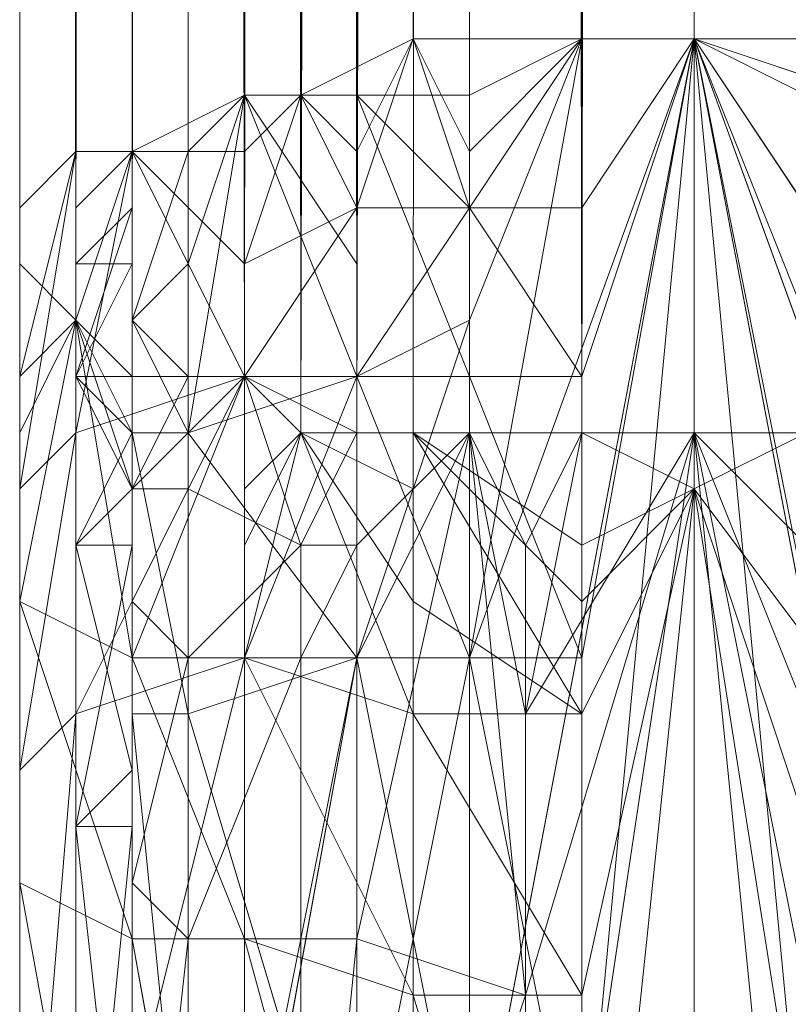
# Model space of a CAD drawing. Units: millimetres. Extents: x 329844 to 359044, y 89143 to 95024.
# Drawn here: x 351521 to 351527, y 91449 to 91457 of the extents above; entities that cross this region are included whole.
import ezdxf

# ---------------------------------------------------------------- set-up
doc = ezdxf.new("R2010")
doc.units = ezdxf.units.MM
doc.layers.add('МАФЫ НАШИ', color=7, linetype='Continuous', lineweight=25)

# ---------------------------------------------------------------- blocks, each defined once
blk = doc.blocks.new('епнрьд')
at = {"layer": 'МАФЫ НАШИ', "lineweight": 13}
for points in [[(14660.087, -1591.1191), (14660.087, -2131.3455), (14660.087, -1591.1191), (14660.5638, -2131.3455), (14660.087, -1591.1191)], [(14661.0406, -1591.5959), (14660.5638, -2131.3455), (14661.5174, -2129.9151), (14660.5638, -2130.3919), (14660.5638, -2131.3455), (14660.5638, -2130.3919), (14661.0406, -2128.9614), (14660.5638, -2129.4382), (14661.0406, -2128.9614), (14660.5638, -2128.9614), (14661.5174, -2131.3455), (14661.5174, -2130.3919)], [(14661.0406, -1589.2118), (14660.5638, -2128.9614), (14661.0406, -1589.2118)], [(14660.087, -1589.6887), (14660.5638, -2128.9614), (14660.5638, -2129.4382), (14659.6102, -2129.4382), (14660.5638, -2129.4382), (14660.5638, -2130.3919), (14659.6102, -2129.4382), (14659.1333, -2131.8223), (14660.5638, -2131.3455), (14659.1333, -2131.8223), (14658.6565, -2132.2991), (14658.6565, -2133.2527), (14658.6565, -2135.6368), (14658.6565, -2133.2527), (14659.6102, -2136.1136)], [(14660.087, -1589.6887), (14660.087, -2129.4382), (14660.087, -1589.6887), (14659.6102, -2129.4382), (14660.087, -1589.6887)], [(14659.6102, -1590.1655), (14659.6102, -2129.4382), (14659.1333, -2129.9151), (14659.1333, -2130.8687), (14659.6102, -2129.4382), (14659.1333, -2130.8687), (14659.1333, -2129.9151), (14659.1333, -2129.4382), (14659.1333, -2129.9151)], [(14659.6102, -1590.1655), (14659.6102, -2129.9151), (14659.6102, -1590.1655), (14659.1333, -2130.3919), (14659.6102, -1590.1655)], [(14659.6102, -1590.6423), (14659.1333, -2130.3919), (14659.6102, -2130.3919), (14659.1333, -2131.3455), (14659.1333, -2130.3919), (14659.6102, -2129.9151), (14659.1333, -2131.3455), (14659.6102, -2129.9151), (14659.6102, -2131.3455), (14659.6102, -2129.4382), (14659.6102, -2130.8687), (14659.6102, -2131.3455), (14659.6102, -2130.8687), (14660.087, -1591.1191)], [(14659.6102, -1590.6423), (14659.6102, -2130.8687), (14659.6102, -1590.6423), (14659.6102, -2130.3919), (14659.6102, -1590.6423)], [(14662.471, -1588.735), (14662.471, -2128.9614), (14662.471, -1588.735), (14661.5174, -2128.9614), (14662.471, -1588.735)], [(14661.0406, -1589.2118), (14661.5174, -2128.9614), (14661.5174, -2131.3455), (14661.5174, -2130.3919), (14661.5174, -2128.9614), (14661.5174, -2130.3919), (14660.5638, -2128.9614), (14660.087, -2131.8223), (14660.087, -2130.3919), (14660.5638, -2128.9614), (14660.087, -2130.3919), (14660.087, -2129.4382)], [(14659.6102, -1591.1191), (14659.6102, -2131.3455), (14659.6102, -1591.1191), (14659.1333, -2130.8687), (14659.6102, -1591.1191)], [(14658.6565, -1590.6423), (14659.1333, -2130.8687), (14659.6102, -2133.7295), (14658.6565, -2133.2527), (14659.6102, -2133.7295), (14659.6102, -2136.1136), (14660.5638, -2136.1136), (14660.5638, -2141.3585), (14659.6102, -2136.1136), (14660.5638, -2141.3585)], [(14659.6102, -2140.8817), (14659.6102, -2136.1136), (14658.6565, -2135.6368), (14658.6565, -2134.6832), (14658.6565, -2135.6368), (14658.6565, -2132.2991), (14658.6565, -2134.6832), (14659.1333, -2134.2063), (14658.6565, -2134.6832), (14659.1333, -2131.8223), (14659.1333, -2134.2063), (14660.5638, -2133.7295), (14659.1333, -2134.2063), (14660.5638, -2131.3455), (14660.5638, -2133.7295), (14660.5638, -2131.3455), (14660.5638, -2132.7759), (14660.5638, -2133.7295), (14660.5638, -2132.7759)], [(14662.471, -2129.4382), (14662.471, -2129.9151), (14663.4246, -2128.4846), (14662.471, -2129.4382), (14661.9942, -2128.4846), (14662.471, -2129.4382), (14662.471, -2129.9151), (14661.9942, -2128.4846), (14661.5174, -2129.4382), (14661.0406, -2128.9614), (14661.5174, -2129.4382), (14661.5174, -2129.9151), (14661.0406, -2128.9614), (14662.471, -1588.735)], [(14660.5638, -1588.735), (14661.0406, -2128.9614), (14660.5638, -1588.735)], [(14658.6565, -1590.1655), (14658.6565, -2129.9151), (14658.6565, -1590.1655), (14659.1333, -2129.4382), (14658.6565, -1590.1655)], [(14659.6102, -1589.2118), (14659.1333, -2129.4382)], [(14660.5638, -2128.9614), (14660.5638, -1588.735)], [(14659.6102, -1589.2118), (14660.5638, -2128.9614), (14659.6102, -1589.2118), (14659.6102, -2129.4382), (14659.6102, -1589.2118)], [(14658.6565, -1590.6423), (14658.6565, -2130.3919), (14658.6565, -1590.6423), (14658.6565, -2130.3919), (14658.6565, -1590.6423)], [(14658.6565, -1590.1655), (14658.6565, -2130.3919)], [(14661.0406, -1591.5959), (14661.5174, -2131.8223), (14661.0406, -1591.5959)], [(14662.471, -1592.0727), (14661.5174, -2131.8223), (14661.5174, -2132.7759), (14661.5174, -2131.8223), (14662.471, -2131.8223), (14661.5174, -2132.7759), (14661.0406, -2133.7295), (14661.5174, -2133.7295), (14661.0406, -2133.7295), (14661.0406, -2132.7759), (14660.087, -2133.7295), (14661.0406, -2133.7295), (14660.087, -2133.7295), (14659.6102, -2135.6368), (14659.6102, -2133.2527), (14659.6102, -2135.6368), (14659.6102, -2135.16), (14659.6102, -2133.2527), (14659.6102, -2132.2991), (14659.6102, -2133.2527), (14659.6102, -2132.7759), (14659.6102, -2132.2991), (14659.1333, -2131.3455), (14659.6102, -2132.2991), (14659.6102, -2131.3455)], [(14660.5638, -1586.8278), (14662.471, -1592.0727), (14660.5638, -1586.8278), (14660.5638, -1591.5959), (14660.5638, -1586.8278), (14659.6102, -1586.351), (14660.5638, -1591.5959), (14660.5638, -2131.3455), (14660.5638, -1591.5959), (14659.6102, -1591.1191), (14660.5638, -2131.3455)], [(14659.1333, -2139.4513), (14660.5638, -2133.7295), (14661.5174, -2131.3455), (14662.471, -2131.3455), (14661.5174, -2131.3455), (14662.471, -2133.7295), (14662.471, -2131.3455), (14662.471, -2129.9151), (14663.4246, -2131.3455), (14662.471, -2131.3455), (14663.4246, -2131.3455), (14663.4246, -2129.9151), (14664.3783, -2128.4846), (14663.4246, -2129.9151), (14663.4246, -2131.3455), (14662.471, -2129.9151), (14661.5174, -2128.9614), (14662.471, -2129.9151), (14662.471, -2128.9614), (14662.471, -2129.9151), (14663.4246, -2128.4846), (14662.471, -2129.9151), (14663.4246, -2129.9151), (14663.4246, -2128.4846), (14664.3783, -1588.2582)], [(14662.471, -1588.735), (14663.4246, -2128.4846), (14662.471, -1588.735), (14661.9942, -2128.4846), (14662.471, -1588.735)], [(14662.471, -2198.5758), (14661.5174, -2191.4236), (14662.471, -2191.4236), (14662.471, -2198.5758), (14662.471, -2191.4236), (14662.471, -2198.5758), (14664.3783, -2191.4236), (14662.471, -2191.4236), (14664.3783, -2191.4236), (14664.3783, -2169.4903), (14666.2855, -2169.4903), (14664.3783, -2148.5107), (14666.2855, -2169.4903), (14666.2855, -2148.5107), (14664.3783, -2148.5107), (14666.2855, -2138.4976), (14664.3783, -2128.4846), (14666.2855, -2138.4976), (14666.2855, -2133.7295), (14664.3783, -2128.4846), (14664.3783, -1588.2582), (14666.2855, -2128.4846), (14664.3783, -1588.2582)], [(14664.3783, -1588.2582), (14664.3783, -2128.4846), (14663.4246, -2133.7295), (14664.3783, -2128.4846), (14663.4246, -2131.3455), (14663.4246, -2133.7295)], [(14664.3783, -1588.735), (14664.3783, -2128.4846), (14662.471, -2138.4976), (14664.3783, -2128.4846), (14664.3783, -2148.5107)], [(14662.471, -2138.4976), (14661.5174, -2133.7295), (14661.5174, -2138.9745)], [(14664.3783, -2148.5107), (14664.3783, -2128.4846), (14663.4246, -2138.4976), (14662.471, -2133.7295), (14663.4246, -2133.7295), (14662.471, -2133.7295), (14662.471, -2138.4976), (14661.5174, -2133.7295), (14662.471, -2133.7295), (14661.5174, -2133.7295), (14661.5174, -2138.4976)], [(14667.7159, -2130.3919), (14667.7159, -2131.3455), (14667.2391, -2128.9614), (14666.7623, -2131.3455), (14666.7623, -2129.9151), (14667.2391, -2128.9614), (14666.7623, -2129.9151), (14665.8087, -2128.9614), (14666.2855, -2129.9151), (14666.2855, -2131.3455), (14665.8087, -2128.9614), (14666.2855, -2131.3455), (14664.3783, -2128.4846), (14664.3783, -1588.735), (14663.4246, -2128.4846), (14664.3783, -1588.735)], [(14662.471, -1588.735), (14663.4246, -2128.4846), (14662.471, -2133.7295), (14663.4246, -2128.4846), (14664.3783, -2128.4846), (14662.471, -2133.7295), (14661.5174, -2133.7295), (14662.471, -2130.8687), (14661.5174, -2131.3455), (14661.5174, -2133.7295), (14660.087, -2134.2063), (14661.5174, -2133.7295), (14660.087, -2131.8223), (14660.087, -2134.2063), (14661.5174, -2138.9745)], [(14659.1333, -2131.3455), (14659.1333, -2132.7759), (14659.6102, -2132.2991), (14659.6102, -2134.6832), (14659.1333, -2132.7759), (14659.6102, -2134.6832), (14659.6102, -2134.2063), (14659.6102, -2139.4513), (14659.6102, -2134.6832), (14659.6102, -2139.4513)], [(14660.5638, -2138.9745), (14661.5174, -2133.7295), (14660.5638, -2138.9745), (14660.5638, -2133.7295), (14661.5174, -2133.7295), (14661.5174, -2136.1136), (14662.471, -2131.8223), (14661.5174, -2133.7295), (14662.471, -2131.8223), (14662.9478, -2134.2063), (14662.9478, -2132.7759), (14662.471, -2131.8223), (14662.9478, -2132.7759), (14663.4246, -2131.8223), (14664.3783, -1592.0727)], [(14662.471, -1592.0727), (14663.4246, -2131.8223), (14662.471, -1592.0727), (14662.471, -2131.8223), (14662.471, -1592.0727), (14661.9942, -2131.8223), (14662.471, -1592.0727), (14661.0406, -2131.8223), (14662.471, -1592.0727)], [(14660.5638, -1591.5959), (14661.0406, -2131.8223), (14661.9942, -2132.2991), (14661.9942, -2133.2527), (14661.0406, -2131.8223), (14661.9942, -2133.2527), (14663.4246, -2134.2063), (14661.9942, -2134.2063), (14663.4246, -2134.2063), (14661.9942, -2133.2527), (14661.9942, -2134.2063)], [(14662.9478, -2134.2063), (14662.9478, -2136.5904), (14662.9478, -2134.2063), (14664.3783, -2131.8223), (14662.9478, -2136.5904), (14661.5174, -2140.8817)], [(14664.3783, -2150.8947), (14664.3783, -2131.8223), (14662.9478, -2141.3585), (14664.3783, -2131.8223), (14664.3783, -1592.0727), (14665.3319, -2131.8223), (14664.3783, -1592.0727)], [(14662.471, -2130.8687), (14663.4246, -2128.4846), (14662.471, -2129.9151), (14662.471, -2130.8687), (14662.471, -2129.9151), (14661.5174, -2129.9151), (14661.5174, -2131.3455), (14661.5174, -2129.9151), (14662.471, -2129.9151), (14661.5174, -2131.3455), (14660.5638, -2131.3455), (14660.5638, -2132.2991), (14661.0406, -2131.8223), (14660.5638, -2132.2991), (14660.5638, -2132.7759), (14661.0406, -2131.8223), (14661.9942, -2134.2063), (14663.4246, -2136.5904), (14663.4246, -2134.2063), (14664.3783, -2132.2991), (14663.4246, -2136.5904), (14664.3783, -2132.2991), (14664.3783, -1592.0727), (14664.3783, -2131.8223), (14665.3319, -2134.2063)], [(14665.3319, -2132.7759), (14664.3783, -2131.8223), (14665.3319, -2132.7759)], [(14661.9942, -2132.2991), (14661.9942, -2131.8223), (14661.9942, -2132.2991), (14661.9942, -2133.2527), (14661.9942, -2131.8223), (14663.4246, -2132.7759), (14661.9942, -2131.8223), (14663.4246, -2133.2527), (14663.4246, -2134.2063), (14663.4246, -2133.2527), (14661.9942, -2131.8223), (14663.4246, -2131.8223), (14663.4246, -2132.7759), (14664.3783, -2132.2991), (14663.4246, -2132.7759), (14663.4246, -2133.2527), (14664.3783, -2132.2991), (14664.3783, -1592.0727), (14663.4246, -2131.8223), (14664.3783, -1592.0727), (14662.471, -1592.0727), (14663.4246, -2131.8223)], [(14661.9942, -2128.4846), (14661.5174, -2129.9151), (14661.5174, -2129.4382)], [(14666.7623, -2129.4382), (14667.7159, -2128.9614), (14666.7623, -2129.4382), (14666.2855, -2128.4846), (14665.3319, -2128.9614), (14664.3783, -2128.4846), (14665.3319, -2128.9614), (14665.3319, -2129.9151), (14664.3783, -2128.4846), (14665.3319, -2133.2527), (14664.3783, -2128.4846), (14665.3319, -2130.8687), (14665.3319, -2133.2527), (14666.7623, -2133.7295), (14666.7623, -2130.8687), (14666.7623, -2133.7295), (14666.7623, -2138.4976), (14666.7623, -2133.7295), (14667.7159, -2133.7295)], [(14658.6565, -2130.8687), (14658.6565, -2129.9151), (14658.6565, -2131.3455), (14658.6565, -2129.9151), (14659.1333, -2129.4382), (14659.1333, -2131.8223), (14659.1333, -2129.4382), (14659.1333, -2130.8687), (14659.1333, -2131.8223)], [(14660.087, -2130.3919), (14660.087, -2129.4382), (14659.6102, -2130.8687), (14660.087, -2129.4382), (14659.6102, -2129.4382), (14659.6102, -2129.9151)], [(14658.6565, -2129.9151), (14658.6565, -2130.8687), (14658.6565, -2130.3919), (14658.6565, -2130.8687), (14658.6565, -2131.3455), (14658.6565, -2130.3919), (14658.6565, -2131.3455), (14659.1333, -2130.8687), (14658.6565, -2131.3455), (14658.6565, -2131.8223), (14659.1333, -2130.8687), (14659.6102, -2131.8223), (14659.6102, -2132.2991), (14659.1333, -2130.8687), (14659.6102, -2132.2991), (14660.087, -2131.3455), (14659.6102, -2130.8687), (14659.6102, -2132.2991), (14659.6102, -2130.8687), (14660.087, -2130.3919), (14660.087, -2131.8223)], [(14661.5174, -2129.9151), (14660.5638, -2130.3919)], [(14658.6565, -2131.8223), (14658.6565, -2133.2527), (14658.6565, -2131.8223), (14658.6565, -2130.3919), (14658.6565, -2133.2527)], [(14658.6565, -2130.3919), (14658.6565, -2131.8223), (14658.6565, -2130.3919)], [(14658.6565, -2131.8223), (14658.6565, -2130.3919), (14658.6565, -2131.8223)], [(14659.6102, -2130.3919), (14659.6102, -2131.8223), (14659.6102, -2130.3919), (14659.6102, -2130.8687), (14659.6102, -2131.8223), (14660.087, -2134.2063)], [(14661.5174, -2131.3455), (14661.5174, -2133.7295), (14660.087, -2131.8223), (14661.5174, -2131.3455), (14660.087, -2131.8223), (14659.6102, -2131.8223), (14660.087, -2131.8223), (14659.6102, -2130.8687), (14659.6102, -2131.8223), (14659.6102, -2131.3455), (14659.6102, -2131.8223), (14659.6102, -2132.2991), (14659.6102, -2131.3455), (14659.6102, -2131.8223), (14659.1333, -2132.7759), (14659.6102, -2132.7759), (14659.6102, -2131.8223), (14659.6102, -2132.7759), (14659.1333, -2135.16), (14659.6102, -2135.16), (14659.6102, -2132.7759), (14659.6102, -2135.16), (14659.6102, -2140.4049), (14659.6102, -2135.16), (14659.6102, -2135.6368), (14660.087, -2136.1136), (14659.6102, -2135.6368), (14660.087, -2133.7295), (14660.087, -2136.1136), (14661.0406, -2136.1136), (14660.087, -2136.1136), (14661.0406, -2133.7295), (14661.0406, -2136.1136), (14661.0406, -2140.8817), (14661.5174, -2136.1136), (14661.0406, -2136.1136), (14661.5174, -2136.1136), (14661.5174, -2140.8817), (14662.9478, -2136.5904), (14661.5174, -2136.1136), (14662.9478, -2136.5904), (14662.471, -2131.8223)], [(14659.1333, -2132.7759), (14659.1333, -2135.16), (14659.1333, -2139.9281), (14659.6102, -2135.16), (14659.1333, -2135.16), (14659.6102, -2134.6832), (14659.6102, -2139.4513), (14659.1333, -2135.16), (14659.6102, -2139.4513)], [(14660.087, -2138.9745), (14659.6102, -2134.2063), (14660.087, -2138.9745), (14660.087, -2134.2063), (14659.6102, -2134.2063), (14659.6102, -2132.2991), (14659.6102, -2134.2063), (14659.6102, -2131.8223), (14659.6102, -2132.2991), (14660.5638, -2131.3455), (14659.6102, -2133.7295), (14660.5638, -2131.3455), (14659.6102, -2132.2991), (14659.6102, -2133.7295)], [(14660.087, -2131.3455), (14660.087, -2132.2991), (14660.087, -2131.3455), (14660.5638, -2131.3455), (14660.087, -2132.2991), (14659.6102, -2133.2527), (14660.087, -2133.7295), (14660.087, -2132.2991), (14660.087, -2133.7295), (14661.0406, -2132.7759)], [(14661.5174, -2132.7759), (14661.0406, -2132.7759), (14661.5174, -2131.8223), (14660.5638, -2131.3455), (14661.0406, -2132.7759), (14660.5638, -2131.3455), (14660.5638, -2132.7759), (14660.5638, -2132.2991)], [(14665.8087, -2132.7759), (14665.8087, -2133.2527), (14665.3319, -2131.8223), (14664.3783, -2132.2991), (14665.8087, -2136.5904), (14665.8087, -2141.3585), (14664.3783, -2132.2991), (14665.8087, -2141.3585)], [(14664.3783, -2151.3715), (14664.3783, -2132.2991), (14663.4246, -2141.3585), (14661.9942, -2136.5904), (14663.4246, -2141.3585), (14663.4246, -2136.5904), (14661.9942, -2136.5904), (14660.5638, -2133.7295), (14661.9942, -2136.5904), (14661.9942, -2134.2063), (14660.5638, -2133.7295), (14660.5638, -2136.1136), (14659.6102, -2133.7295), (14660.5638, -2136.1136), (14661.9942, -2136.5904), (14661.9942, -2141.3585), (14660.5638, -2136.1136), (14661.9942, -2141.3585)], [(14665.3319, -2141.3585), (14665.3319, -2136.5904), (14664.3783, -2131.8223), (14665.3319, -2141.3585), (14664.3783, -2131.8223), (14664.3783, -2150.8947)], [(14662.9478, -2132.7759), (14663.4246, -2131.8223), (14662.9478, -2134.2063), (14663.4246, -2131.8223), (14664.3783, -2131.8223)], [(14659.6102, -2140.8817), (14658.6565, -2135.6368), (14658.6565, -2140.4049)], [(14658.6565, -2140.4049), (14658.6565, -2134.6832), (14658.6565, -2139.9281)], [(14658.6565, -2139.9281), (14659.1333, -2134.2063), (14659.1333, -2139.4513)], [(14659.6102, -2140.4049), (14659.6102, -2135.6368), (14659.6102, -2140.4049)], [(14661.5174, -2140.8817), (14661.0406, -2140.8817), (14660.087, -2140.8817), (14661.0406, -2140.8817), (14660.087, -2145.6498), (14660.087, -2140.8817), (14660.087, -2136.1136), (14659.6102, -2140.4049), (14660.087, -2140.8817), (14659.6102, -2140.4049), (14659.1333, -2139.9281), (14659.1333, -2144.6962), (14659.6102, -2144.6962), (14659.1333, -2139.9281), (14659.6102, -2144.6962), (14659.6102, -2139.4513), (14659.1333, -2139.9281)]]:
    blk.add_lwpolyline(points, dxfattribs=at)
for points in [[(14663.4246, -2128.4846), (14662.471, -1588.735), (14664.3783, -1588.2582), (14663.4246, -2128.4846), (14664.3783, -1588.2582), (14664.3783, -2128.4846)], [(14664.3783, -2128.4846), (14664.3783, -1588.2582), (14666.2855, -2128.4846)], [(14660.5638, -2128.9614), (14659.6102, -1589.2118), (14660.5638, -1588.735), (14660.5638, -2128.9614), (14660.5638, -1588.735), (14661.0406, -2128.9614)], [(14661.5174, -2128.9614), (14662.471, -1588.735), (14661.0406, -1589.2118), (14661.5174, -2128.9614), (14661.0406, -1589.2118), (14660.5638, -2128.9614)], [(14661.0406, -2128.9614), (14660.5638, -1588.735), (14662.471, -1588.735), (14661.0406, -2128.9614), (14662.471, -1588.735), (14661.9942, -2128.4846)], [(14662.471, -2128.9614), (14662.471, -1588.735), (14661.5174, -2128.9614)], [(14661.9942, -2128.4846), (14662.471, -1588.735), (14663.4246, -2128.4846)], [(14663.4246, -2128.4846), (14664.3783, -1588.735), (14662.471, -1588.735), (14663.4246, -2128.4846), (14662.471, -1588.735), (14662.471, -2128.9614)], [(14664.3783, -2128.4846), (14664.3783, -1588.735), (14663.4246, -2128.4846)], [(14665.8087, -2128.9614), (14666.2855, -1588.735), (14664.3783, -1588.735), (14665.8087, -2128.9614), (14664.3783, -1588.735), (14664.3783, -2128.4846)], [(14659.1333, -2129.4382), (14658.6565, -1590.1655), (14659.6102, -1589.2118), (14659.1333, -2129.4382), (14659.6102, -1589.2118), (14659.6102, -2129.4382)], [(14659.6102, -2129.4382), (14659.6102, -1589.2118), (14660.5638, -2128.9614)], [(14660.5638, -2128.9614), (14661.0406, -1589.2118), (14660.087, -1589.6887), (14660.5638, -2128.9614), (14660.087, -1589.6887), (14660.087, -2129.4382)], [(14660.087, -2129.4382), (14660.087, -1589.6887), (14659.6102, -2129.4382)], [(14659.6102, -2129.4382), (14660.087, -1589.6887), (14659.6102, -1590.1655), (14659.6102, -2129.4382), (14659.6102, -1590.1655), (14659.6102, -2129.9151)], [(14658.6565, -2130.3919), (14658.6565, -1590.6423), (14658.6565, -2130.3919), (14658.6565, -1590.6423), (14658.6565, -1590.1655), (14658.6565, -2130.3919), (14658.6565, -1590.1655), (14658.6565, -2129.9151)], [(14658.6565, -2129.9151), (14658.6565, -1590.1655), (14659.1333, -2129.4382)], [(14659.6102, -2129.9151), (14659.6102, -1590.1655), (14659.1333, -2130.3919)], [(14659.1333, -2130.3919), (14659.6102, -1590.1655), (14659.6102, -1590.6423), (14659.1333, -2130.3919), (14659.6102, -1590.6423), (14659.6102, -2130.3919)], [(14659.1333, -2130.8687), (14659.6102, -1591.1191), (14658.6565, -1590.6423), (14659.1333, -2130.8687), (14658.6565, -1590.6423), (14658.6565, -2130.3919)], [(14659.6102, -2130.3919), (14659.6102, -1590.6423), (14659.6102, -2130.8687)], [(14659.6102, -2130.8687), (14659.6102, -1590.6423), (14660.087, -1591.1191), (14659.6102, -2130.8687), (14660.087, -1591.1191), (14660.087, -2131.3455)], [(14659.6102, -2131.3455), (14659.6102, -1591.1191), (14659.1333, -2130.8687)], [(14660.5638, -2131.3455), (14660.5638, -1591.5959), (14659.6102, -1591.1191), (14660.5638, -2131.3455), (14659.6102, -1591.1191), (14659.6102, -2131.3455)], [(14660.087, -2131.3455), (14660.087, -1591.1191), (14660.5638, -2131.3455)], [(14660.5638, -2131.3455), (14660.087, -1591.1191), (14661.0406, -1591.5959), (14660.5638, -2131.3455), (14661.0406, -1591.5959), (14661.5174, -2131.8223)], [(14661.0406, -2131.8223), (14662.471, -1592.0727), (14660.5638, -1591.5959), (14661.0406, -2131.8223), (14660.5638, -1591.5959), (14660.5638, -2131.3455)], [(14661.5174, -2131.8223), (14661.0406, -1591.5959), (14662.471, -1592.0727), (14661.5174, -2131.8223), (14662.471, -1592.0727), (14662.471, -2131.8223)], [(14661.9942, -2131.8223), (14662.471, -1592.0727), (14661.0406, -2131.8223)], [(14663.4246, -2131.8223), (14664.3783, -1592.0727), (14662.471, -1592.0727), (14663.4246, -2131.8223), (14662.471, -1592.0727), (14661.9942, -2131.8223)], [(14662.471, -2131.8223), (14662.471, -1592.0727), (14663.4246, -2131.8223)], [(14663.4246, -2131.8223), (14662.471, -1592.0727), (14664.3783, -1592.0727), (14663.4246, -2131.8223), (14664.3783, -1592.0727), (14664.3783, -2131.8223)], [(14664.3783, -2132.2991), (14664.3783, -1592.0727), (14663.4246, -2131.8223)], [(14665.3319, -2131.8223), (14666.2855, -1592.0727), (14664.3783, -1592.0727), (14665.3319, -2131.8223), (14664.3783, -1592.0727), (14664.3783, -2132.2991)], [(14664.3783, -2131.8223), (14664.3783, -1592.0727), (14665.3319, -2131.8223)], [(14661.9942, -2128.4846), (14661.5174, -2129.4382), (14661.0406, -2128.9614)], [(14661.9942, -2128.4846), (14662.471, -2129.4382), (14662.471, -2129.9151), (14661.9942, -2128.4846), (14662.471, -2129.9151), (14661.5174, -2129.9151)], [(14661.9942, -2128.4846), (14661.5174, -2129.9151), (14661.5174, -2129.4382)], [(14663.4246, -2128.4846), (14662.471, -2129.4382), (14661.9942, -2128.4846)], [(14662.471, -2130.8687), (14662.471, -2129.9151), (14663.4246, -2128.4846), (14662.471, -2130.8687), (14663.4246, -2128.4846), (14662.471, -2133.7295)], [(14662.471, -2133.7295), (14663.4246, -2128.4846), (14664.3783, -2128.4846), (14662.471, -2133.7295), (14664.3783, -2128.4846), (14662.471, -2138.4976)], [(14662.471, -2138.4976), (14664.3783, -2128.4846), (14664.3783, -2148.5107), (14662.471, -2138.4976), (14664.3783, -2148.5107), (14662.471, -2148.5107)], [(14663.4246, -2128.4846), (14662.471, -2129.9151), (14662.471, -2129.4382)], [(14663.4246, -2133.7295), (14664.3783, -2128.4846), (14663.4246, -2131.3455), (14663.4246, -2133.7295), (14663.4246, -2131.3455), (14662.471, -2131.3455)], [(14662.471, -2128.9614), (14662.471, -2129.9151), (14663.4246, -2128.4846)], [(14663.4246, -2128.4846), (14662.471, -2129.9151), (14663.4246, -2129.9151), (14663.4246, -2128.4846), (14663.4246, -2129.9151), (14664.3783, -2128.4846)], [(14663.4246, -2138.4976), (14664.3783, -2148.5107), (14664.3783, -2128.4846), (14663.4246, -2138.4976), (14664.3783, -2128.4846), (14663.4246, -2133.7295)], [(14664.3783, -2128.4846), (14663.4246, -2129.9151), (14663.4246, -2131.3455)], [(14665.3319, -2138.4976), (14665.3319, -2143.2658), (14666.7623, -2138.4976), (14667.7159, -2138.4976), (14666.7623, -2138.4976), (14667.7159, -2133.7295), (14667.7159, -2138.4976), (14666.7623, -2143.7426), (14666.7623, -2138.4976), (14665.3319, -2143.2658), (14666.7623, -2143.7426), (14665.3319, -2143.2658), (14664.3783, -2148.5107), (14665.3319, -2138.4976), (14664.3783, -2148.5107), (14664.3783, -2128.4846)], [(14664.3783, -2128.4846), (14666.2855, -2131.3455), (14665.8087, -2128.9614)], [(14664.3783, -2148.5107), (14666.2855, -2138.4976), (14664.3783, -2128.4846)], [(14664.3783, -2128.4846), (14666.2855, -2138.4976), (14666.2855, -2133.7295), (14664.3783, -2128.4846), (14666.2855, -2133.7295), (14666.2855, -2131.3455)], [(14665.3319, -2138.4976), (14664.3783, -2148.5107), (14664.3783, -2128.4846), (14665.3319, -2138.4976), (14664.3783, -2128.4846), (14665.3319, -2133.2527)], [(14665.3319, -2133.2527), (14664.3783, -2128.4846), (14665.3319, -2130.8687), (14665.3319, -2133.2527), (14665.3319, -2130.8687), (14666.7623, -2130.8687)], [(14666.2855, -2128.4846), (14665.3319, -2128.9614), (14664.3783, -2128.4846)], [(14664.3783, -2128.4846), (14665.3319, -2128.9614), (14665.3319, -2129.9151), (14664.3783, -2128.4846), (14665.3319, -2129.9151), (14665.3319, -2130.8687)], [(14660.5638, -2128.9614), (14660.5638, -2129.4382), (14659.6102, -2129.4382)], [(14660.087, -2129.4382), (14660.087, -2130.3919), (14660.5638, -2128.9614)], [(14660.5638, -2128.9614), (14660.087, -2130.3919), (14660.087, -2131.8223), (14660.5638, -2128.9614), (14660.087, -2131.8223), (14661.5174, -2131.3455)], [(14660.5638, -2128.9614), (14661.0406, -2128.9614), (14660.5638, -2129.4382)], [(14660.5638, -2129.4382), (14661.0406, -2128.9614), (14660.5638, -2130.3919)], [(14661.0406, -2128.9614), (14661.5174, -2129.4382), (14661.5174, -2129.9151), (14661.0406, -2128.9614), (14661.5174, -2129.9151), (14660.5638, -2130.3919)], [(14660.5638, -2128.9614), (14661.5174, -2130.3919), (14661.5174, -2128.9614)], [(14660.5638, -2128.9614), (14661.5174, -2131.3455), (14661.5174, -2130.3919)], [(14662.471, -2131.3455), (14663.4246, -2131.3455), (14662.471, -2129.9151), (14662.471, -2131.3455), (14662.471, -2129.9151), (14661.5174, -2128.9614)], [(14661.5174, -2128.9614), (14662.471, -2129.9151), (14662.471, -2128.9614)], [(14661.5174, -2128.9614), (14661.5174, -2130.3919), (14661.5174, -2131.3455), (14661.5174, -2128.9614), (14661.5174, -2131.3455), (14662.471, -2131.3455)], [(14658.6565, -2131.3455), (14658.6565, -2132.2991), (14658.6565, -2131.3455), (14659.1333, -2129.4382), (14658.6565, -2132.2991), (14658.6565, -2130.3919)], [(14658.6565, -2132.2991), (14658.6565, -2131.3455), (14659.1333, -2129.4382), (14658.6565, -2132.2991), (14659.1333, -2129.4382), (14659.1333, -2131.8223)], [(14658.6565, -2131.3455), (14658.6565, -2129.9151), (14659.1333, -2129.4382)], [(14659.1333, -2131.8223), (14659.1333, -2129.4382), (14659.1333, -2130.8687), (14659.1333, -2131.8223), (14659.1333, -2130.8687), (14659.6102, -2129.4382)], [(14659.6102, -2129.4382), (14659.1333, -2130.8687), (14659.1333, -2129.9151), (14659.6102, -2129.4382), (14659.1333, -2129.9151), (14659.1333, -2129.4382)], [(14659.1333, -2129.4382), (14659.1333, -2129.9151), (14659.1333, -2130.8687)], [(14660.5638, -2131.3455), (14659.1333, -2131.8223), (14659.6102, -2129.4382)], [(14659.6102, -2129.4382), (14660.5638, -2129.4382), (14660.5638, -2130.3919), (14659.6102, -2129.4382), (14660.5638, -2130.3919), (14660.5638, -2131.3455)], [(14659.6102, -2131.3455), (14659.6102, -2130.8687), (14659.6102, -2129.4382), (14659.6102, -2131.3455), (14659.6102, -2129.4382), (14659.6102, -2129.9151)], [(14660.087, -2130.3919), (14660.087, -2129.4382), (14659.6102, -2130.8687)], [(14659.6102, -2130.8687), (14660.087, -2129.4382), (14659.6102, -2129.4382)], [(14658.6565, -2129.9151), (14658.6565, -2130.8687), (14658.6565, -2130.3919)], [(14658.6565, -2130.8687), (14658.6565, -2129.9151), (14658.6565, -2131.3455)], [(14659.6102, -2131.3455), (14659.6102, -2129.9151), (14659.1333, -2131.3455)], [(14659.1333, -2131.3455), (14659.6102, -2129.9151), (14659.1333, -2130.3919), (14659.1333, -2131.3455), (14659.1333, -2130.3919), (14659.6102, -2130.3919), (14659.1333, -2131.3455), (14659.6102, -2130.3919), (14659.6102, -2131.8223)], [(14660.5638, -2131.3455), (14660.5638, -2130.3919), (14661.5174, -2129.9151), (14660.5638, -2131.3455), (14661.5174, -2129.9151), (14661.5174, -2131.3455)], [(14661.5174, -2131.3455), (14661.5174, -2129.9151), (14662.471, -2129.9151), (14661.5174, -2131.3455), (14662.471, -2129.9151), (14662.471, -2130.8687)], [(14662.471, -2129.9151), (14663.4246, -2131.3455), (14663.4246, -2129.9151)], [(14658.6565, -2130.3919), (14658.6565, -2130.8687), (14658.6565, -2131.3455), (14658.6565, -2130.3919), (14658.6565, -2131.3455), (14658.6565, -2132.2991)], [(14658.6565, -2130.3919), (14658.6565, -2131.3455), (14659.1333, -2130.8687)], [(14658.6565, -2133.2527), (14658.6565, -2131.8223), (14658.6565, -2130.3919), (14658.6565, -2133.2527), (14658.6565, -2130.3919), (14658.6565, -2132.2991)], [(14658.6565, -2131.3455), (14658.6565, -2130.3919), (14658.6565, -2131.8223)], [(14659.6102, -2131.8223), (14659.6102, -2130.3919), (14659.6102, -2130.8687), (14659.6102, -2131.8223), (14659.6102, -2130.8687), (14659.6102, -2132.2991)], [(14660.087, -2131.8223), (14660.087, -2130.3919), (14659.6102, -2130.8687)], [(14659.1333, -2130.8687), (14658.6565, -2131.3455), (14658.6565, -2131.8223), (14659.1333, -2130.8687), (14658.6565, -2131.8223), (14658.6565, -2133.2527)], [(14658.6565, -2133.2527), (14659.6102, -2133.7295), (14659.1333, -2130.8687)], [(14659.6102, -2133.7295), (14660.5638, -2131.3455), (14659.6102, -2132.2991), (14659.6102, -2133.7295), (14659.6102, -2132.2991), (14659.1333, -2130.8687)], [(14659.1333, -2130.8687), (14659.6102, -2132.2991), (14659.6102, -2131.8223), (14659.1333, -2130.8687), (14659.6102, -2131.8223), (14659.6102, -2131.3455)], [(14659.6102, -2131.8223), (14660.087, -2131.8223), (14659.6102, -2130.8687), (14659.6102, -2131.8223), (14659.6102, -2130.8687), (14659.6102, -2131.3455)], [(14659.6102, -2132.2991), (14659.6102, -2130.8687), (14660.087, -2131.3455), (14659.6102, -2132.2991), (14660.087, -2131.3455), (14660.087, -2132.2991)], [(14662.471, -2133.7295), (14662.471, -2130.8687), (14661.5174, -2133.7295), (14661.5174, -2131.3455), (14662.471, -2130.8687), (14661.5174, -2133.7295)], [(14659.1333, -2134.2063), (14658.6565, -2134.6832), (14659.1333, -2131.8223), (14659.1333, -2134.2063), (14659.1333, -2131.8223), (14660.5638, -2131.3455)], [(14660.5638, -2133.7295), (14659.1333, -2134.2063), (14660.5638, -2131.3455), (14660.5638, -2133.7295), (14660.5638, -2131.3455), (14661.5174, -2131.3455)], [(14659.1333, -2132.7759), (14659.6102, -2134.6832), (14659.6102, -2132.2991), (14659.1333, -2132.7759), (14659.6102, -2132.2991), (14659.1333, -2131.3455)], [(14659.1333, -2131.3455), (14659.6102, -2132.2991), (14659.6102, -2131.3455)], [(14659.6102, -2131.8223), (14659.6102, -2132.7759), (14659.1333, -2132.7759), (14659.6102, -2131.8223), (14659.1333, -2132.7759), (14659.1333, -2131.3455)], [(14660.5638, -2133.7295), (14660.5638, -2132.7759), (14660.5638, -2131.3455), (14660.5638, -2133.7295), (14660.5638, -2131.3455), (14659.6102, -2133.7295)], [(14659.6102, -2131.3455), (14659.6102, -2131.8223), (14659.6102, -2132.2991), (14659.6102, -2131.3455), (14659.6102, -2132.2991), (14660.5638, -2131.3455)], [(14659.6102, -2132.2991), (14659.6102, -2134.2063), (14659.6102, -2131.8223), (14659.6102, -2132.2991), (14659.6102, -2131.8223), (14659.6102, -2131.3455)], [(14661.5174, -2131.3455), (14660.087, -2131.8223), (14661.5174, -2133.7295), (14661.5174, -2131.3455), (14661.5174, -2133.7295), (14662.471, -2133.7295)], [(14660.087, -2132.2991), (14660.087, -2131.3455), (14660.5638, -2131.3455), (14660.087, -2132.2991), (14660.5638, -2131.3455), (14661.0406, -2132.7759)], [(14660.5638, -2131.3455), (14660.5638, -2132.2991), (14661.0406, -2131.8223)], [(14660.5638, -2131.3455), (14660.5638, -2132.7759), (14660.5638, -2132.2991)], [(14661.5174, -2133.7295), (14660.5638, -2138.9745), (14660.5638, -2133.7295), (14661.5174, -2133.7295), (14660.5638, -2133.7295), (14661.5174, -2131.3455)], [(14661.0406, -2132.7759), (14660.5638, -2131.3455), (14661.5174, -2131.8223), (14661.0406, -2132.7759), (14661.5174, -2131.8223), (14661.5174, -2132.7759)], [(14662.471, -2131.3455), (14661.5174, -2131.3455), (14662.471, -2133.7295), (14662.471, -2131.3455), (14662.471, -2133.7295), (14663.4246, -2133.7295)], [(14658.6565, -2134.6832), (14658.6565, -2135.6368), (14658.6565, -2132.2991), (14658.6565, -2134.6832), (14658.6565, -2132.2991), (14659.1333, -2131.8223)], [(14660.087, -2134.2063), (14661.5174, -2133.7295), (14660.087, -2131.8223), (14660.087, -2134.2063), (14660.087, -2131.8223), (14659.6102, -2131.8223)], [(14659.6102, -2134.2063), (14660.087, -2138.9745), (14660.087, -2134.2063), (14659.6102, -2134.2063), (14660.087, -2134.2063), (14659.6102, -2131.8223)], [(14659.6102, -2132.2991), (14659.6102, -2133.2527), (14659.6102, -2132.7759), (14659.6102, -2132.2991), (14659.6102, -2132.7759), (14659.6102, -2131.8223)], [(14661.0406, -2131.8223), (14660.5638, -2132.2991), (14660.5638, -2132.7759), (14661.0406, -2131.8223), (14660.5638, -2132.7759), (14660.5638, -2133.7295)], [(14660.5638, -2133.7295), (14661.9942, -2136.5904), (14661.9942, -2134.2063), (14660.5638, -2133.7295), (14661.9942, -2134.2063), (14661.0406, -2131.8223)], [(14661.9942, -2134.2063), (14663.4246, -2134.2063), (14661.9942, -2133.2527), (14661.9942, -2134.2063), (14661.9942, -2133.2527), (14661.0406, -2131.8223)], [(14661.0406, -2131.8223), (14661.9942, -2133.2527), (14661.9942, -2132.2991), (14661.0406, -2131.8223), (14661.9942, -2132.2991), (14661.9942, -2131.8223)], [(14661.5174, -2133.7295), (14662.471, -2131.8223), (14661.5174, -2136.1136), (14661.5174, -2133.7295), (14661.5174, -2136.1136), (14661.0406, -2136.1136)], [(14661.5174, -2132.7759), (14661.5174, -2131.8223), (14662.471, -2131.8223), (14661.5174, -2132.7759), (14662.471, -2131.8223), (14661.5174, -2133.7295)], [(14662.471, -2131.8223), (14662.9478, -2136.5904), (14661.5174, -2136.1136)], [(14661.9942, -2131.8223), (14661.9942, -2132.2991), (14661.9942, -2133.2527), (14661.9942, -2131.8223), (14661.9942, -2133.2527), (14663.4246, -2134.2063)], [(14663.4246, -2134.2063), (14663.4246, -2133.2527), (14661.9942, -2131.8223)], [(14663.4246, -2131.8223), (14661.9942, -2131.8223), (14663.4246, -2132.7759)], [(14663.4246, -2132.7759), (14661.9942, -2131.8223), (14663.4246, -2133.2527)], [(14663.4246, -2131.8223), (14662.9478, -2132.7759), (14662.471, -2131.8223)], [(14662.471, -2131.8223), (14662.9478, -2132.7759), (14662.9478, -2134.2063), (14662.471, -2131.8223), (14662.9478, -2134.2063), (14662.9478, -2136.5904)], [(14662.9478, -2136.5904), (14662.9478, -2134.2063), (14664.3783, -2131.8223), (14662.9478, -2136.5904), (14664.3783, -2131.8223), (14662.9478, -2141.3585)], [(14662.9478, -2141.3585), (14664.3783, -2131.8223), (14664.3783, -2150.8947), (14662.9478, -2141.3585), (14664.3783, -2150.8947), (14662.9478, -2146.1266)], [(14662.9478, -2132.7759), (14663.4246, -2131.8223), (14662.9478, -2134.2063)], [(14662.9478, -2134.2063), (14663.4246, -2131.8223), (14664.3783, -2131.8223)], [(14663.4246, -2131.8223), (14663.4246, -2132.7759), (14664.3783, -2132.2991)], [(14664.3783, -2150.8947), (14664.3783, -2131.8223), (14665.3319, -2141.3585)], [(14665.3319, -2141.3585), (14664.3783, -2131.8223), (14665.3319, -2136.5904), (14665.3319, -2141.3585), (14665.3319, -2136.5904), (14666.2855, -2136.5904)], [(14665.3319, -2131.8223), (14665.3319, -2132.7759), (14664.3783, -2131.8223)], [(14664.3783, -2131.8223), (14665.3319, -2132.7759), (14665.3319, -2134.2063), (14664.3783, -2131.8223), (14665.3319, -2134.2063), (14665.3319, -2136.5904)], [(14665.8087, -2134.2063), (14665.8087, -2133.2527), (14665.3319, -2131.8223), (14665.8087, -2134.2063), (14665.3319, -2131.8223), (14664.3783, -2132.2991)], [(14658.6565, -2135.6368), (14658.6565, -2133.2527), (14658.6565, -2132.2991)], [(14659.6102, -2134.6832), (14659.6102, -2132.2991), (14659.6102, -2134.2063), (14659.6102, -2134.6832), (14659.6102, -2134.2063), (14659.6102, -2139.4513), (14659.6102, -2144.2194), (14659.6102, -2139.4513), (14659.6102, -2134.6832), (14659.6102, -2139.4513)], [(14660.087, -2132.2991), (14660.087, -2133.7295), (14659.6102, -2133.2527), (14660.087, -2132.2991), (14659.6102, -2133.2527), (14659.6102, -2132.2991)], [(14661.0406, -2132.7759), (14660.087, -2133.7295), (14660.087, -2132.2991)], [(14663.4246, -2136.5904), (14664.3783, -2132.2991), (14663.4246, -2134.2063), (14663.4246, -2136.5904), (14663.4246, -2134.2063), (14661.9942, -2134.2063)], [(14663.4246, -2141.3585), (14664.3783, -2151.3715), (14664.3783, -2132.2991), (14663.4246, -2141.3585), (14664.3783, -2132.2991), (14663.4246, -2136.5904)], [(14664.3783, -2132.2991), (14663.4246, -2132.7759), (14663.4246, -2133.2527), (14664.3783, -2132.2991), (14663.4246, -2133.2527), (14663.4246, -2134.2063)], [(14664.3783, -2151.3715), (14665.8087, -2141.3585), (14664.3783, -2132.2991)], [(14664.3783, -2132.2991), (14665.8087, -2141.3585), (14665.8087, -2136.5904), (14664.3783, -2132.2991), (14665.8087, -2136.5904), (14665.8087, -2134.2063)], [(14659.1333, -2135.16), (14659.6102, -2139.4513), (14659.6102, -2134.6832), (14659.1333, -2135.16), (14659.6102, -2134.6832), (14659.1333, -2132.7759)], [(14659.6102, -2132.7759), (14659.6102, -2135.16), (14659.1333, -2135.16), (14659.6102, -2132.7759), (14659.1333, -2135.16), (14659.1333, -2132.7759)], [(14659.6102, -2133.2527), (14659.6102, -2135.6368), (14659.6102, -2135.16), (14659.6102, -2133.2527), (14659.6102, -2135.16), (14659.6102, -2132.7759)], [(14661.0406, -2133.7295), (14660.087, -2133.7295), (14661.0406, -2132.7759), (14661.0406, -2133.7295), (14661.0406, -2132.7759), (14661.5174, -2132.7759)], [(14661.5174, -2133.7295), (14661.0406, -2133.7295), (14661.5174, -2132.7759)], [(14659.6102, -2136.1136), (14659.6102, -2133.7295), (14658.6565, -2133.2527)], [(14659.6102, -2136.1136), (14658.6565, -2133.2527), (14658.6565, -2135.6368)], [(14660.087, -2133.7295), (14659.6102, -2135.6368), (14659.6102, -2133.2527)], [(14659.1333, -2139.4513), (14658.6565, -2139.9281), (14659.1333, -2134.2063), (14659.1333, -2139.4513), (14659.1333, -2134.2063), (14660.5638, -2133.7295)], [(14660.5638, -2138.9745), (14659.1333, -2149.4643), (14659.1333, -2139.4513), (14660.5638, -2138.9745), (14659.1333, -2139.4513), (14660.5638, -2133.7295)], [(14659.6102, -2136.1136), (14660.5638, -2141.3585), (14660.5638, -2136.1136), (14659.6102, -2136.1136), (14660.5638, -2136.1136), (14659.6102, -2133.7295)], [(14659.6102, -2133.7295), (14660.5638, -2136.1136), (14660.5638, -2133.7295)], [(14660.087, -2136.1136), (14659.6102, -2135.6368), (14660.087, -2133.7295), (14660.087, -2136.1136), (14660.087, -2133.7295), (14661.0406, -2133.7295)], [(14661.5174, -2138.9745), (14662.471, -2138.4976), (14661.5174, -2133.7295), (14661.5174, -2138.9745), (14661.5174, -2133.7295), (14660.087, -2134.2063)], [(14661.0406, -2136.1136), (14660.087, -2136.1136), (14661.0406, -2133.7295), (14661.0406, -2136.1136), (14661.0406, -2133.7295), (14661.5174, -2133.7295)], [(14661.5174, -2138.4976), (14660.5638, -2148.9875), (14660.5638, -2138.9745), (14661.5174, -2138.4976), (14660.5638, -2138.9745), (14661.5174, -2133.7295)], [(14660.5638, -2136.1136), (14661.9942, -2141.3585), (14661.9942, -2136.5904), (14660.5638, -2136.1136), (14661.9942, -2136.5904), (14660.5638, -2133.7295)], [(14662.471, -2133.7295), (14662.471, -2138.4976), (14661.5174, -2138.4976)], [(14662.471, -2133.7295), (14662.471, -2138.4976), (14661.5174, -2138.4976), (14662.471, -2133.7295), (14661.5174, -2138.4976), (14661.5174, -2133.7295)], [(14662.471, -2133.7295), (14661.5174, -2133.7295), (14662.471, -2138.4976), (14662.471, -2133.7295), (14662.471, -2138.4976), (14663.4246, -2138.4976)], [(14663.4246, -2133.7295), (14662.471, -2133.7295), (14663.4246, -2138.4976)], [(14658.6565, -2139.9281), (14658.6565, -2140.4049), (14658.6565, -2134.6832), (14658.6565, -2139.9281), (14658.6565, -2134.6832), (14659.1333, -2134.2063)], [(14659.6102, -2139.4513), (14660.087, -2144.2194), (14660.087, -2138.9745), (14659.6102, -2139.4513), (14660.087, -2138.9745), (14659.6102, -2134.2063)], [(14660.087, -2138.9745), (14661.5174, -2143.7426), (14661.5174, -2138.9745), (14660.087, -2138.9745), (14661.5174, -2138.9745), (14660.087, -2134.2063)], [(14661.9942, -2136.5904), (14663.4246, -2141.3585), (14663.4246, -2136.5904), (14661.9942, -2136.5904), (14663.4246, -2136.5904), (14661.9942, -2134.2063)], [(14658.6565, -2140.4049), (14659.6102, -2140.8817), (14658.6565, -2135.6368), (14658.6565, -2140.4049), (14658.6565, -2135.6368), (14658.6565, -2134.6832)], [(14659.1333, -2139.9281), (14659.6102, -2144.6962), (14659.6102, -2139.4513), (14659.1333, -2139.9281), (14659.6102, -2139.4513), (14659.1333, -2135.16)], [(14659.1333, -2139.9281), (14659.1333, -2135.16), (14659.6102, -2135.16), (14659.1333, -2139.9281), (14659.6102, -2135.16), (14659.6102, -2140.4049)], [(14659.6102, -2140.4049), (14659.6102, -2135.16), (14659.6102, -2135.6368)], [(14659.6102, -2140.8817), (14659.6102, -2136.1136), (14658.6565, -2135.6368)], [(14659.6102, -2140.4049), (14659.6102, -2135.6368), (14659.6102, -2140.4049), (14659.6102, -2135.6368), (14660.087, -2136.1136)], [(14659.6102, -2140.8817), (14660.5638, -2141.3585), (14659.6102, -2136.1136)], [(14660.087, -2140.8817), (14659.6102, -2140.4049), (14660.087, -2136.1136), (14660.087, -2140.8817), (14660.087, -2136.1136), (14661.0406, -2136.1136)], [(14661.0406, -2136.1136), (14661.5174, -2136.1136), (14661.0406, -2140.8817), (14661.0406, -2136.1136), (14661.0406, -2140.8817), (14660.087, -2140.8817)], [(14660.5638, -2141.3585), (14661.9942, -2150.8947), (14661.9942, -2141.3585), (14660.5638, -2141.3585), (14661.9942, -2141.3585), (14660.5638, -2136.1136)], [(14661.5174, -2136.1136), (14662.9478, -2136.5904), (14661.5174, -2140.8817), (14661.5174, -2136.1136), (14661.5174, -2140.8817), (14661.0406, -2140.8817)], [(14662.9478, -2141.3585), (14661.5174, -2140.8817), (14662.9478, -2136.5904)], [(14661.9942, -2141.3585), (14663.4246, -2151.3715), (14663.4246, -2141.3585), (14661.9942, -2141.3585), (14663.4246, -2141.3585), (14661.9942, -2136.5904)]]:
    blk.add_lwpolyline(points, close=True, dxfattribs=at)

msp = doc.modelspace()

# ---------------------------------------------------------------- block references
at = {"layer": 'МАФЫ НАШИ'}
msp.add_blockref('епнрьд', (336862.2782, 93585.2268), dxfattribs=at)

doc.saveas('drawing.dxf')
